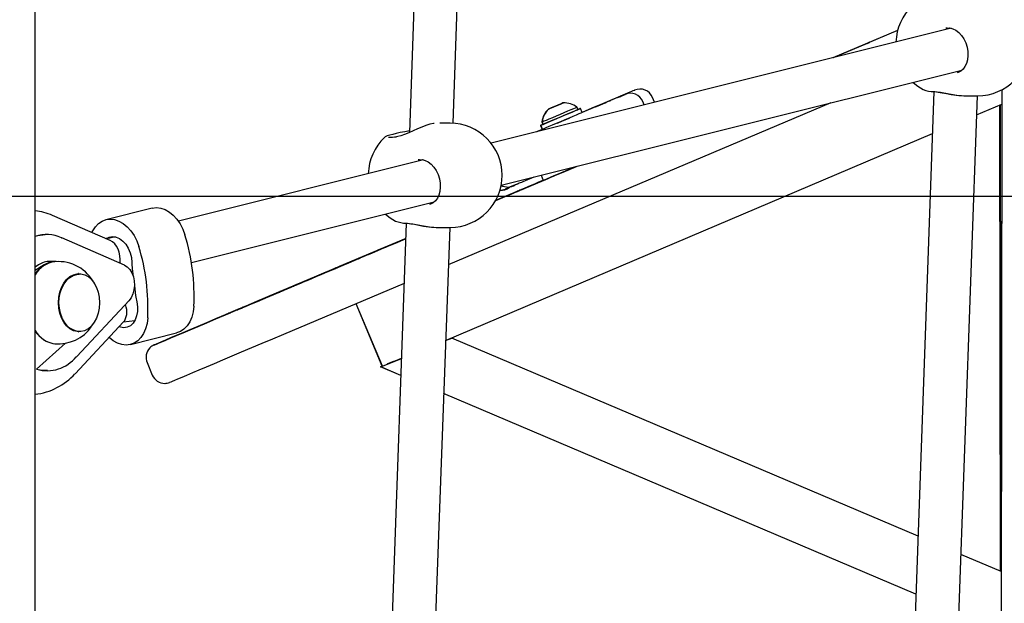
# Model space of a CAD drawing. Units: millimetres. Extents: x 580 to 18091, y 3362 to 29047.
# Drawn here: x 11072 to 11436, y 23613 to 23828 of the extents above; entities that cross this region are included whole.
import ezdxf

# ---------------------------------------------------------------- set-up
doc = ezdxf.new("R2010")
doc.units = ezdxf.units.MM
doc.header["$LTSCALE"] = 100
doc.layers.add('THICK_LINE', color=7, linetype='Continuous', lineweight=25)
doc.styles.add('SLDTEXTSTYLE0', font='TXT', dxfattribs={"width": 0.605})
doc.dimstyles.new('SLDDIMSTYLE1', dxfattribs={"dimtxt": 250, "dimasz": 500, "dimexe": 0, "dimexo": 0.0625, "dimgap": 62.5, "dimtad": 0, "dimtih": 1, "dimtoh": 1, "dimdec": 1, "dimrnd": 1e-09, "dimzin": 12, "dimdsep": 46, "dimtxsty": 'SLDTEXTSTYLE0', "dimsah": 1, "dimcen": 0.09, "dimadec": 0, "dimazin": 3, "dimtfac": 1, "dimtofl": 0, "dimtmove": 0, "dimatfit": 3, "dimfxl": 0, "dimfrac": 2, "dimtolj": 1, "dimtzin": 12, "dimarcsym": 0})

# ---------------------------------------------------------------- blocks, each defined once
blk = doc.blocks.new('_D_1')
at = {"layer": 'THICK_LINE', "color": 7}
for p, q in [((4906.37, 23725.7), (4406.37, 23725.7)), ((4606.37, 23034.22), (4606.37, 23725.7)), ((4906.37, 23725.7), (5406.37, 23463.22)), ((5406.37, 23463.22), (10854.94, 23463.22))]:
    blk.add_line(p, q, dxfattribs=at)
blk.add_solid([(4606.37, 23725.7), (4506.37, 23225.7), (4706.37, 23225.7)], dxfattribs=at)
at = {"layer": 'THICK_LINE', "color": 7, "insert": (3936.58, 23854.91), "char_height": 250, "attachment_point": 1, "style": 'SLDTEXTSTYLE0'}
blk.add_mtext('430', dxfattribs=at)
blk = doc.blocks.new('_D_2')
at = {"layer": 'THICK_LINE', "color": 7}
for p, q in [((4906.37, 24189.36), (4406.37, 24189.36)), ((4606.37, 23725.7), (4606.37, 24189.36)), ((4906.37, 24189.36), (5406.37, 23763.22)), ((5406.37, 23763.22), (12434.53, 23763.22))]:
    blk.add_line(p, q, dxfattribs=at)
blk.add_solid([(4606.37, 24189.36), (4506.37, 23689.36), (4706.37, 23689.36)], dxfattribs=at)
at = {"layer": 'THICK_LINE', "color": 7, "insert": (3936.58, 24318.57), "char_height": 250, "attachment_point": 1, "style": 'SLDTEXTSTYLE0'}
blk.add_mtext('730', dxfattribs=at)
blk = doc.blocks.new('_D_3')
at = {"layer": 'THICK_LINE', "color": 7}
for p, q in [((4906.37, 24748.89), (4406.37, 24748.89)), ((4606.37, 24189.36), (4606.37, 24748.89)), ((4906.37, 24748.89), (5406.37, 24263.22)), ((5406.37, 24263.22), (8641.6, 24263.22))]:
    blk.add_line(p, q, dxfattribs=at)
blk.add_solid([(4606.37, 24748.89), (4506.37, 24248.89), (4706.37, 24248.89)], dxfattribs=at)
at = {"layer": 'THICK_LINE', "color": 7, "insert": (3779.98, 24878.1), "char_height": 250, "attachment_point": 1, "style": 'SLDTEXTSTYLE0'}
blk.add_mtext('1230', dxfattribs=at)
blk = doc.blocks.new('_D_4')
at = {"layer": 'THICK_LINE', "color": 7}
for p, q in [((4906.37, 25413.64), (4406.37, 25413.64)), ((4606.37, 24748.89), (4606.37, 25413.64)), ((4906.37, 25413.64), (5406.37, 25063.22)), ((5406.37, 25063.22), (12434.53, 25063.22))]:
    blk.add_line(p, q, dxfattribs=at)
blk.add_solid([(4606.37, 25413.64), (4506.37, 24913.64), (4706.37, 24913.64)], dxfattribs=at)
at = {"layer": 'THICK_LINE', "color": 7, "insert": (3779.98, 25542.85), "char_height": 250, "attachment_point": 1, "style": 'SLDTEXTSTYLE0'}
blk.add_mtext('2030', dxfattribs=at)
blk = doc.blocks.new('_D_5')
at = {"layer": 'THICK_LINE', "color": 7}
for p, q in [((4906.37, 26073.48), (4406.37, 26073.48)), ((4606.37, 25413.64), (4606.37, 26073.48)), ((4906.37, 26073.48), (5406.37, 25563.22)), ((5406.37, 25563.22), (11798.13, 25563.22))]:
    blk.add_line(p, q, dxfattribs=at)
blk.add_solid([(4606.37, 26073.48), (4506.37, 25573.48), (4706.37, 25573.48)], dxfattribs=at)
at = {"layer": 'THICK_LINE', "color": 7, "insert": (3779.98, 26202.7), "char_height": 250, "attachment_point": 1, "style": 'SLDTEXTSTYLE0'}
blk.add_mtext('2530', dxfattribs=at)
blk = doc.blocks.new('_D_6')
at = {"layer": 'THICK_LINE', "color": 7}
for p, q in [((4906.37, 26831.26), (4406.37, 26831.26)), ((4606.37, 26073.48), (4606.37, 26831.26)), ((4906.37, 26831.26), (5406.37, 26063.22)), ((5406.37, 26063.22), (13770.96, 26063.22))]:
    blk.add_line(p, q, dxfattribs=at)
blk.add_solid([(4606.37, 26831.26), (4506.37, 26331.26), (4706.37, 26331.26)], dxfattribs=at)
at = {"layer": 'THICK_LINE', "color": 7, "insert": (3779.98, 26960.47), "char_height": 250, "attachment_point": 1, "style": 'SLDTEXTSTYLE0'}
blk.add_mtext('3030', dxfattribs=at)

msp = doc.modelspace()

# ---------------------------------------------------------------- linework, layer by layer
at = {"color": 7, "linetype": 'Continuous', "lineweight": 25}
for p, q in [((11078.14, 23463.22), (11078.14, 24278.22)), ((11226.14, 24057.9), (11216.48, 23786.7)), ((11232.61, 23790.1), (11242.14, 24057.76)), ((11416.63, 23825.16), (11246.62, 23782.77)), ((11396.87, 23824.38), (11372.96, 23814.27)), ((11396.87, 23824.38), (11373.27, 23814.35)), ((11385.59, 23819.6), (11373.03, 23814.29)), ((11385.64, 23819.6), (11373.03, 23814.29)), ((11250.37, 23767.21), (11420.63, 23809.67)), ((11296.22, 23800.83), (11280.31, 23794.06)), ((11296.17, 23800.76), (11295.76, 23800.59)), ((11410.3, 23801.81), (11399.3, 23493.81)), ((11435.34, 23802.43), (11435.09, 23506.24)), ((11372.14, 23797.58), (11230.75, 23737.82)), ((11272.75, 23797.42), (11270.38, 23796.42)), ((11272.8, 23797.42), (11270.43, 23796.42)), ((11272.84, 23797.42), (11270.48, 23796.42)), ((11270.64, 23796.52), (11272.88, 23797.47)), ((11270.69, 23796.52), (11272.92, 23797.47)), ((11270.74, 23796.52), (11272.97, 23797.47)), ((11272.88, 23797.47), (11272.75, 23797.42)), ((11272.75, 23797.42), (11272.75, 23797.42)), ((11272.92, 23797.47), (11272.8, 23797.42)), ((11272.8, 23797.42), (11272.8, 23797.42)), ((11272.97, 23797.47), (11272.84, 23797.42)), ((11272.84, 23797.42), (11272.84, 23797.42)), ((11273.49, 23797.64), (11273.27, 23797.64)), ((11273.49, 23797.64), (11273.32, 23797.64)), ((11293.38, 23799.58), (11280.31, 23794.06)), ((11287.16, 23796.97), (11283.92, 23795.61)), ((11287.16, 23796.97), (11287.16, 23796.97)), ((11303.24, 23796.89), (11302.73, 23798.1)), ((11302.73, 23798.1), (11302.73, 23798.1)), ((11307.05, 23797.84), (11306.28, 23799.63)), ((11415.68, 23504.21), (11426.45, 23800.25)), ((11421.54, 23800.27), (11426.45, 23800.25)), ((11425.97, 23793.19), (11435.34, 23797.15)), ((11434.84, 23624.67), (11434.59, 23796.83)), ((11434.84, 23624.67), (11434.84, 23796.94)), ((11435.34, 23797.15), (11435.09, 23624.57)), ((11270.38, 23796.42), (11268.15, 23795.47)), ((11268.15, 23795.47), (11268.28, 23795.53)), ((11270.43, 23796.42), (11268.2, 23795.47)), ((11268.2, 23795.47), (11268.32, 23795.53)), ((11270.48, 23796.42), (11268.24, 23795.47)), ((11268.24, 23795.47), (11268.37, 23795.53)), ((11268.28, 23795.53), (11270.64, 23796.52)), ((11268.32, 23795.53), (11270.69, 23796.52)), ((11268.37, 23795.53), (11270.74, 23796.52)), ((11270.38, 23796.42), (11270.38, 23796.42)), ((11270.43, 23796.42), (11270.43, 23796.42)), ((11270.48, 23796.42), (11270.48, 23796.42)), ((11278.76, 23795.16), (11278.33, 23796.06)), ((11278.77, 23795.14), (11278.38, 23796.06)), ((11279.6, 23795.52), (11279.59, 23795.53)), ((11279.65, 23795.52), (11279.64, 23795.53)), ((11280.31, 23794.06), (11279.65, 23795.52)), ((11283.92, 23795.61), (11280.31, 23794.06)), ((11231.47, 23790.13), (11227.74, 23790.13)), ((11265.39, 23790.61), (11265.78, 23789.69)), ((11265.44, 23790.61), (11265.83, 23789.69)), ((11265.48, 23790.61), (11265.87, 23789.69)), ((11229.75, 23709.86), (11409.72, 23786.32)), ((11265.48, 23787.83), (11263.38, 23786.95)), ((11265.53, 23787.83), (11263.51, 23786.98)), ((11265.57, 23787.83), (11263.62, 23787.01)), ((11264.86, 23789.31), (11265.48, 23787.83)), ((11264.91, 23789.31), (11265.53, 23787.83)), ((11264.96, 23789.31), (11265.58, 23787.83)), ((11265.53, 23787.83), (11265.48, 23787.83)), ((11265.57, 23787.83), (11265.53, 23787.83)), ((11221.64, 23776.54), (11131.06, 23753.95)), ((11265.84, 23768.99), (11248.33, 23761.59)), ((11262.47, 23770.23), (11258.35, 23768.49)), ((11260.65, 23766.79), (11263.78, 23768.12)), ((11263.81, 23768.12), (11260.67, 23766.79)), ((11260.7, 23766.79), (11263.83, 23768.12)), ((11263.86, 23768.12), (11260.71, 23766.79)), ((11260.74, 23766.79), (11263.88, 23768.12)), ((11263.91, 23768.12), (11260.76, 23766.79)), ((11265.09, 23770.88), (11265.89, 23768.99)), ((11265.09, 23770.88), (11265.94, 23768.99)), ((11265.09, 23770.88), (11265.84, 23768.99)), ((11265.89, 23768.99), (11265.84, 23768.99)), ((11265.94, 23769), (11265.89, 23768.99)), ((11255.13, 23764.41), (11248.29, 23761.52)), ((11254.3, 23764.06), (11248.29, 23761.52)), ((11248.3, 23761.53), (11255.11, 23764.41)), ((11248.3, 23761.53), (11254.29, 23764.06)), ((11248.31, 23761.56), (11255.06, 23764.41)), ((11255.08, 23764.41), (11248.31, 23761.55)), ((11254.25, 23764.06), (11248.31, 23761.55)), ((11248.31, 23761.56), (11254.24, 23764.06)), ((11255.03, 23764.41), (11248.32, 23761.57)), ((11254.21, 23764.06), (11248.32, 23761.57)), ((11248.33, 23761.59), (11255.01, 23764.41)), ((11248.33, 23761.59), (11254.19, 23764.06)), ((11255.55, 23767.31), (11253.45, 23766.44)), ((11255.01, 23764.41), (11254.21, 23764.06)), ((11255.03, 23764.41), (11254.25, 23764.06)), ((11255.97, 23767.48), (11255.55, 23767.31)), ((11257.95, 23765.65), (11261.09, 23766.98)), ((11261.11, 23766.98), (11257.97, 23765.65)), ((11258.02, 23765.65), (11261.13, 23766.98)), ((11261.16, 23766.98), (11258.02, 23765.65)), ((11261.21, 23766.98), (11258.07, 23765.65)), ((11258.07, 23765.65), (11261.18, 23766.98)), ((11135.89, 23738.66), (11225.65, 23761.05)), ((11121.38, 23758.73), (11104.32, 23754.47)), ((11105.87, 23746.83), (11084.53, 23756.05)), ((11215.31, 23753.19), (11204.96, 23463.22)), ((11220.97, 23463.22), (11231.47, 23751.63)), ((11226.55, 23751.64), (11231.47, 23751.63)), ((11081.89, 23748.85), (11081.89, 23748.85)), ((11111.18, 23737.69), (11087.96, 23747.74)), ((11107.78, 23748.15), (11104.63, 23747.36)), ((11215.08, 23747.53), (11164, 23725.94)), ((11215.08, 23747.53), (11190.52, 23737.15)), ((11215.08, 23747.53), (11190.52, 23737.15)), ((11215.08, 23747.51), (11190.57, 23737.15)), ((11215.08, 23747.51), (11190.57, 23737.15)), ((11215.08, 23747.49), (11213.64, 23746.88)), ((11215.08, 23747.49), (11213.64, 23746.88)), ((11085.88, 23739.09), (11083.76, 23739.09)), ((11196.69, 23739.71), (11190.62, 23737.15)), ((11196.68, 23739.71), (11190.62, 23737.15)), ((11198.53, 23740.49), (11198.53, 23740.49)), ((11081.49, 23737.77), (11078.14, 23735.66)), ((11079.37, 23737.77), (11078.14, 23736.99)), ((11114.04, 23736.39), (11114.4, 23733.54)), ((11094.16, 23734.58), (11093.99, 23734.57)), ((11114.83, 23730.07), (11115.28, 23726.47)), ((11173.56, 23729.98), (11150.25, 23720.12)), ((11173.56, 23729.98), (11169.8, 23728.39)), ((11173.61, 23729.98), (11169.84, 23728.39)), ((11173.61, 23729.98), (11169.84, 23728.39)), ((11173.66, 23729.98), (11169.89, 23728.39)), ((11173.66, 23729.98), (11169.89, 23728.39)), ((11214.49, 23730.95), (11169.97, 23712.13)), ((11175.28, 23730.71), (11175.01, 23730.59)), ((11175.33, 23730.71), (11175.06, 23730.59)), ((11175.38, 23730.71), (11175.11, 23730.59)), ((11175.4, 23730.76), (11175.4, 23730.76)), ((11175.45, 23730.76), (11175.45, 23730.76)), ((11175.5, 23730.76), (11175.5, 23730.76)), ((11093.49, 23703.94), (11112.88, 23724.61)), ((11152.84, 23721.22), (11150.25, 23720.12)), ((11152.88, 23721.22), (11150.29, 23720.12)), ((11152.89, 23721.22), (11150.3, 23720.12)), ((11152.93, 23721.22), (11150.34, 23720.12)), ((11152.93, 23721.22), (11150.34, 23720.12)), ((11154.56, 23721.95), (11154.27, 23721.82)), ((11154.61, 23721.95), (11154.33, 23721.83)), ((11154.66, 23721.95), (11154.38, 23721.83)), ((11154.73, 23722), (11154.73, 23722)), ((11154.77, 23722), (11154.77, 23722)), ((11206.51, 23700.43), (11196.78, 23723.46)), ((11206.39, 23700.43), (11196.78, 23723.46)), ((11110.81, 23716.72), (11114.96, 23717.2)), ((11092.88, 23697.61), (11110.81, 23716.72)), ((11093.99, 23713.09), (11094.16, 23713.09)), ((11113.34, 23708.38), (11130.4, 23712.64)), ((11229.75, 23709.81), (11232.07, 23710.75)), ((11229.75, 23709.81), (11232.06, 23710.75)), ((11229.75, 23709.86), (11231.95, 23710.75)), ((11229.75, 23709.86), (11231.95, 23710.75)), ((11231.95, 23710.75), (11231.95, 23710.75)), ((11231.95, 23710.75), (11231.95, 23710.75)), ((11232.06, 23710.75), (11232.07, 23710.75)), ((11404.42, 23637.59), (11232.07, 23710.75)), ((11078.69, 23699.26), (11089.41, 23708.93)), ((11205.84, 23700.15), (11213.51, 23703.25)), ((11205.84, 23700.15), (11213.51, 23703.25)), ((11206.51, 23700.43), (11213.51, 23703.39)), ((11208.46, 23701.21), (11213.51, 23703.25)), ((11213.51, 23703.25), (11208.46, 23701.21)), ((11081.89, 23698.85), (11082.7, 23698.85)), ((11119.49, 23701.7), (11121.44, 23697.09)), ((11205.72, 23700.15), (11206.43, 23700.43)), ((11213.28, 23696.94), (11205.72, 23700.15)), ((11205.73, 23700.15), (11205.72, 23700.15)), ((11205.73, 23700.15), (11206.43, 23700.43)), ((11213.28, 23696.94), (11205.73, 23700.15)), ((11213.28, 23696.99), (11205.84, 23700.15)), ((11205.84, 23700.15), (11205.84, 23700.15)), ((11213.28, 23696.99), (11205.84, 23700.15)), ((11206.39, 23700.43), (11206.51, 23700.43)), ((11208.37, 23701.22), (11210.6, 23702.12)), ((11210.6, 23702.12), (11208.37, 23701.22)), ((11208.46, 23701.21), (11208.46, 23701.21)), ((11208.47, 23701.26), (11210.59, 23702.12)), ((11208.47, 23701.26), (11210.59, 23702.12)), ((11210.59, 23702.12), (11210.66, 23702.1)), ((11210.59, 23702.12), (11210.61, 23702.08)), ((11126.05, 23694.04), (11126.14, 23694.04)), ((11403.65, 23616.18), (11229.05, 23690.3)), ((11403.65, 23616.18), (11229.05, 23690.3)), ((11403.65, 23616.14), (11229.05, 23690.25)), ((11403.65, 23616.14), (11229.05, 23690.25)), ((11435.09, 23624.57), (11420.19, 23630.89))]:
    msp.add_line(p, q, dxfattribs=at)
at = {"color": 7, "linetype": 'Continuous', "lineweight": 25, "flags": 128}
for points in [[(11415.18, 23825.26), (11414.85, 23825.23), (11414.67, 23825.15)], [(11415.18, 23825.26), (11416.1, 23825.28), (11417.27, 23825.01), (11418.42, 23824.43), (11419.51, 23823.59), (11420.49, 23822.51), (11421.34, 23821.23), (11422.03, 23819.78), (11422.52, 23818.23), (11422.8, 23816.64), (11422.85, 23815.07), (11422.69, 23813.57), (11422.32, 23812.21), (11421.77, 23811.01), (11421.06, 23810.04), (11420.22, 23809.31), (11419.27, 23808.83), (11418.89, 23808.76)], [(11386.55, 23819.99), (11386.49, 23819.98), (11386.44, 23819.96), (11386.36, 23819.92), (11386.24, 23819.87), (11386.1, 23819.81), (11385.94, 23819.75), (11385.77, 23819.67), (11385.59, 23819.6)], [(11385.64, 23819.6), (11385.81, 23819.67), (11385.98, 23819.75), (11386.14, 23819.81), (11386.28, 23819.87), (11386.4, 23819.92), (11386.48, 23819.96), (11386.54, 23819.98), (11386.55, 23819.99)], [(11386.55, 23819.99), (11386.54, 23819.98), (11386.49, 23819.96), (11386.4, 23819.92), (11386.29, 23819.87), (11386.15, 23819.81), (11385.99, 23819.75), (11385.82, 23819.67), (11385.64, 23819.6)], [(11385.64, 23819.6), (11385.86, 23819.67), (11386.03, 23819.75), (11386.19, 23819.81), (11386.33, 23819.87), (11386.45, 23819.92), (11386.53, 23819.96), (11386.58, 23819.98), (11386.6, 23819.99)], [(11386.96, 23820.14), (11386.96, 23820.14), (11386.6, 23819.99)], [(11402.63, 23805.18), (11404.36, 23803.8), (11406.29, 23802.6)], [(11293.38, 23799.58), (11294.44, 23800.03), (11294.89, 23800.22), (11295.28, 23800.38), (11295.6, 23800.52), (11295.86, 23800.63), (11296.04, 23800.7), (11296.15, 23800.75), (11296.17, 23800.76)], [(11295.76, 23800.59), (11295.71, 23800.57), (11295.58, 23800.51), (11295.38, 23800.43), (11295.1, 23800.31), (11294.76, 23800.17), (11294.35, 23799.99), (11293.89, 23799.8), (11293.38, 23799.58)], [(11299.67, 23802.28), (11299.46, 23802.19), (11299.07, 23802.03), (11298.52, 23801.8), (11297.85, 23801.52), (11297.08, 23801.19), (11296.22, 23800.83)], [(11299.67, 23802.28), (11299.73, 23802.31), (11299.73, 23802.31)], [(11410.3, 23801.81), (11410.68, 23801.78), (11411.91, 23801.62), (11413.31, 23801.39), (11414.93, 23801.08), (11416.69, 23800.76), (11418.56, 23800.47), (11420.43, 23800.29), (11420.48, 23800.29)], [(11410.3, 23801.81), (11412.75, 23801.54), (11415.92, 23800.92), (11419.55, 23800.36), (11421.31, 23800.26), (11421.54, 23800.27)], [(11270.38, 23796.41), (11269.44, 23796.02), (11268.64, 23795.68), (11268.05, 23795.43), (11267.77, 23795.31), (11267.82, 23795.33), (11268.19, 23795.49), (11268.84, 23795.76), (11269.69, 23796.12), (11270.64, 23796.53), (11271.58, 23796.92), (11272.39, 23797.26), (11272.97, 23797.51), (11273.25, 23797.63), (11273.21, 23797.61), (11272.84, 23797.45), (11272.18, 23797.18), (11271.33, 23796.82), (11270.38, 23796.41)], [(11270.43, 23796.41), (11269.49, 23796.02), (11268.68, 23795.68), (11268.1, 23795.43), (11267.82, 23795.31), (11267.86, 23795.33), (11268.24, 23795.49), (11268.89, 23795.76), (11269.74, 23796.12), (11270.69, 23796.53), (11271.63, 23796.92), (11272.44, 23797.26), (11273.02, 23797.51), (11273.3, 23797.63), (11273.26, 23797.61), (11272.88, 23797.45), (11272.23, 23797.18), (11271.38, 23796.82), (11270.43, 23796.41)], [(11270.48, 23796.41), (11269.54, 23796.02), (11268.73, 23795.68), (11268.15, 23795.43), (11267.87, 23795.31), (11267.91, 23795.33), (11268.28, 23795.49), (11268.94, 23795.76), (11269.79, 23796.12), (11270.74, 23796.53), (11271.68, 23796.92), (11272.48, 23797.26), (11273.07, 23797.51), (11273.35, 23797.63), (11273.3, 23797.61), (11272.93, 23797.45), (11272.28, 23797.18), (11271.43, 23796.82), (11270.48, 23796.41)], [(11285.26, 23796.19), (11286.15, 23796.56), (11287.05, 23796.94), (11287.93, 23797.31), (11288.74, 23797.66), (11289.46, 23797.96), (11290.07, 23798.22), (11290.53, 23798.41), (11290.83, 23798.54)], [(11278.77, 23795.14), (11279.38, 23795.4), (11279.67, 23795.52), (11279.61, 23795.5), (11279.22, 23795.33), (11278.5, 23795.03), (11277.49, 23794.6), (11276.24, 23794.07), (11274.8, 23793.47), (11273.25, 23792.81), (11271.66, 23792.14), (11270.1, 23791.48), (11268.64, 23790.86), (11267.35, 23790.32), (11266.3, 23789.87), (11265.53, 23789.55), (11265.07, 23789.35), (11264.96, 23789.31), (11264.96, 23789.31)], [(11265.48, 23790.61), (11265.49, 23790.62), (11265.72, 23790.71), (11266.26, 23790.94), (11267.09, 23791.29), (11268.16, 23791.74), (11269.42, 23792.28), (11270.8, 23792.86), (11272.24, 23793.47), (11273.67, 23794.07), (11275.01, 23794.64), (11276.19, 23795.14), (11277.16, 23795.55), (11277.87, 23795.85), (11278.28, 23796.02), (11278.38, 23796.06)], [(11280.31, 23794.06), (11280.24, 23794.03), (11279.84, 23793.86), (11279.12, 23793.55), (11278.11, 23793.13), (11276.86, 23792.6), (11275.43, 23791.99), (11273.88, 23791.34), (11272.28, 23790.66), (11270.72, 23790), (11269.26, 23789.39), (11267.98, 23788.84), (11266.92, 23788.4), (11266.15, 23788.07), (11265.7, 23787.88), (11265.58, 23787.83)], [(11265.87, 23789.69), (11265.88, 23789.7), (11266.11, 23789.79), (11266.65, 23790.02), (11267.48, 23790.37), (11268.55, 23790.82), (11269.81, 23791.35), (11271.19, 23791.94), (11272.63, 23792.55), (11274.06, 23793.15), (11275.4, 23793.72), (11276.58, 23794.22), (11277.55, 23794.63), (11278.26, 23794.93), (11278.67, 23795.1), (11278.77, 23795.14)], [(11278.75, 23795.18), (11279.29, 23795.4), (11279.57, 23795.52), (11279.52, 23795.5), (11279.12, 23795.33), (11278.75, 23795.18)], [(11278.76, 23795.16), (11279.34, 23795.4), (11279.62, 23795.52), (11279.57, 23795.5), (11279.17, 23795.33), (11278.76, 23795.16)], [(11225.58, 23790.04), (11225.36, 23790.03), (11224.03, 23789.73), (11222.58, 23789.27), (11221.07, 23788.7), (11219.48, 23788.02), (11217.85, 23787.3), (11216.19, 23786.57), (11214.6, 23785.92), (11213.31, 23785.48), (11212.21, 23785.21), (11211.64, 23785.14)], [(11265.87, 23789.71), (11265.43, 23789.55), (11264.98, 23789.35), (11264.86, 23789.31)], [(11264.86, 23789.31), (11265.09, 23789.4), (11265.65, 23789.64), (11265.78, 23789.69)], [(11264.91, 23789.31), (11265.14, 23789.4), (11265.7, 23789.64), (11265.87, 23789.71)], [(11265.87, 23789.71), (11265.48, 23789.55), (11265.02, 23789.35), (11264.91, 23789.31)], [(11264.96, 23789.31), (11265.19, 23789.4), (11265.75, 23789.64), (11265.87, 23789.69)], [(11265.39, 23790.61), (11265.4, 23790.62), (11265.44, 23790.64)], [(11265.44, 23790.61), (11265.44, 23790.62), (11265.48, 23790.61)], [(11265.78, 23789.69), (11265.78, 23789.7), (11265.82, 23789.71)], [(11265.83, 23789.69), (11265.83, 23789.7), (11265.87, 23789.71)], [(11271.13, 23790.17), (11271.68, 23790.41), (11272.25, 23790.65), (11272.84, 23790.9), (11273.45, 23791.15), (11274.05, 23791.41), (11274.63, 23791.66), (11275.2, 23791.9), (11275.74, 23792.12)], [(11216.48, 23786.7), (11216.44, 23787.31), (11214.72, 23786.98), (11213.08, 23786.64), (11211.59, 23786.31), (11210.27, 23785.99), (11209.17, 23785.69), (11208.29, 23785.39), (11207.52, 23785.03), (11207.23, 23784.81)], [(11220.2, 23776.64), (11219.87, 23776.61), (11219.68, 23776.53)], [(11220.2, 23776.64), (11221.12, 23776.66), (11222.29, 23776.38), (11223.44, 23775.81), (11224.52, 23774.97), (11225.51, 23773.89), (11226.36, 23772.6), (11227.05, 23771.16), (11227.54, 23769.61), (11227.82, 23768.02), (11227.87, 23766.44), (11227.71, 23764.94), (11227.34, 23763.58), (11226.79, 23762.39), (11226.08, 23761.42), (11225.24, 23760.69), (11224.29, 23760.21), (11223.9, 23760.13)], [(11261.21, 23766.98), (11261.84, 23767.24), (11262.77, 23767.64), (11264, 23768.16), (11265.49, 23768.79), (11267.2, 23769.51), (11269.08, 23770.3), (11271.09, 23771.16), (11273.19, 23772.04), (11275.31, 23772.94), (11277.4, 23773.82), (11278.15, 23774.14)], [(11263.91, 23768.12), (11264.49, 23768.37), (11265.39, 23768.74), (11266.57, 23769.24), (11268, 23769.85), (11269.64, 23770.54), (11271.42, 23771.29), (11273.29, 23772.09), (11275.2, 23772.89), (11277.07, 23773.68), (11278.15, 23774.14)], [(11278.15, 23774.14), (11277.13, 23773.71), (11275.09, 23772.85), (11273.16, 23772.04), (11271.39, 23771.28), (11269.81, 23770.62), (11268.46, 23770.05), (11267.38, 23769.59), (11266.59, 23769.26), (11266.1, 23769.05), (11265.94, 23768.99)], [(11258.35, 23768.49), (11257.84, 23768.27), (11257.38, 23768.08), (11256.97, 23767.91), (11256.63, 23767.76), (11256.35, 23767.64), (11256.15, 23767.56), (11256.02, 23767.5), (11255.97, 23767.48)], [(11265.84, 23768.99), (11265.36, 23768.79), (11263.88, 23768.16), (11262.65, 23767.64), (11261.71, 23767.24), (11261.09, 23766.98)], [(11261.11, 23766.98), (11261.74, 23767.24), (11262.68, 23767.64), (11263.91, 23768.16), (11265.39, 23768.79), (11265.93, 23769.01)], [(11265.93, 23769.01), (11265.41, 23768.79), (11263.92, 23768.16), (11262.7, 23767.64), (11261.76, 23767.24), (11261.13, 23766.98)], [(11261.16, 23766.98), (11261.79, 23767.24), (11262.73, 23767.64), (11263.95, 23768.16), (11265.44, 23768.79), (11265.94, 23769)], [(11265.94, 23768.99), (11265.46, 23768.79), (11263.97, 23768.16), (11262.75, 23767.64), (11261.81, 23767.24), (11261.18, 23766.98)], [(11265.84, 23768.99), (11265.26, 23768.74), (11264.36, 23768.37), (11263.78, 23768.12)], [(11263.81, 23768.12), (11264.39, 23768.37), (11265.29, 23768.74), (11265.93, 23769.01)], [(11265.93, 23769.01), (11265.31, 23768.74), (11264.41, 23768.37), (11263.83, 23768.12)], [(11263.86, 23768.12), (11264.44, 23768.37), (11265.34, 23768.74), (11265.94, 23769)], [(11265.94, 23768.99), (11265.36, 23768.74), (11264.46, 23768.37), (11263.88, 23768.12)], [(11253.45, 23766.44), (11253.01, 23766.27), (11252.47, 23766.04), (11252.08, 23765.88), (11251.86, 23765.78), (11251.84, 23765.78)], [(11254.19, 23764.06), (11255.21, 23764.5), (11256.26, 23764.94), (11257.28, 23765.37), (11258.24, 23765.77), (11259.08, 23766.13), (11259.79, 23766.43), (11260.32, 23766.65), (11260.65, 23766.79)], [(11254.24, 23764.06), (11255.26, 23764.5), (11256.31, 23764.94), (11257.33, 23765.37), (11258.29, 23765.77), (11259.13, 23766.13), (11259.83, 23766.43), (11260.36, 23766.65), (11260.7, 23766.79)], [(11254.29, 23764.06), (11255.31, 23764.5), (11256.36, 23764.94), (11257.38, 23765.37), (11258.33, 23765.77), (11259.18, 23766.13), (11259.88, 23766.43), (11260.41, 23766.65), (11260.74, 23766.79)], [(11260.76, 23766.79), (11260.43, 23766.65), (11259.9, 23766.43), (11259.2, 23766.13), (11258.35, 23765.77), (11257.4, 23765.37), (11256.37, 23764.94), (11255.33, 23764.5), (11254.3, 23764.06)], [(11255.01, 23764.41), (11255.48, 23764.61), (11255.96, 23764.81), (11256.42, 23765.01), (11256.85, 23765.19), (11257.24, 23765.35), (11257.56, 23765.49), (11257.8, 23765.59), (11257.95, 23765.65)], [(11257.97, 23765.65), (11257.82, 23765.59), (11257.58, 23765.49), (11257.26, 23765.35), (11256.87, 23765.19), (11256.44, 23765.01), (11255.97, 23764.81), (11255.5, 23764.61), (11255.03, 23764.41)], [(11258.02, 23765.65), (11257.87, 23765.59), (11257.63, 23765.49), (11257.31, 23765.35), (11256.92, 23765.19), (11256.49, 23765.01), (11256.02, 23764.81), (11255.55, 23764.61), (11255.08, 23764.41)], [(11258.07, 23765.65), (11257.91, 23765.59), (11257.67, 23765.49), (11257.35, 23765.35), (11256.97, 23765.19), (11256.54, 23765.01), (11256.07, 23764.81), (11255.6, 23764.61), (11255.13, 23764.41)], [(11260.71, 23766.79), (11260.38, 23766.65), (11259.85, 23766.43), (11259.15, 23766.13), (11258.3, 23765.77), (11257.35, 23765.37), (11257.15, 23765.29)], [(11260.67, 23766.79), (11260.33, 23766.65), (11259.8, 23766.43), (11259.1, 23766.13), (11258.25, 23765.77), (11257.3, 23765.37), (11257.15, 23765.29)], [(11121.38, 23758.73), (11121.44, 23758.74), (11122.99, 23758.93), (11124.59, 23758.74), (11126.19, 23758.2), (11127.74, 23757.32), (11129.21, 23756.11), (11130.56, 23754.62), (11131.74, 23752.89), (11132.73, 23750.95), (11133.5, 23748.87)], [(11099.13, 23749.74), (11099.44, 23750.37), (11100.41, 23751.86), (11101.58, 23753.06), (11102.92, 23753.95), (11104.38, 23754.49), (11105.93, 23754.67), (11107.53, 23754.49), (11109.13, 23753.95), (11110.68, 23753.06), (11112.15, 23751.86), (11113.5, 23750.37), (11114.68, 23748.63), (11115.67, 23746.7), (11116.44, 23744.62)], [(11207.65, 23756.56), (11209.38, 23755.18), (11211.31, 23753.97)], [(11215.31, 23753.19), (11215.69, 23753.15), (11216.92, 23753), (11218.33, 23752.77), (11219.94, 23752.46), (11221.71, 23752.14), (11223.58, 23751.85), (11225.45, 23751.67), (11225.5, 23751.67)], [(11215.31, 23753.19), (11217.77, 23752.92), (11220.94, 23752.3), (11224.57, 23751.74), (11226.33, 23751.63), (11226.55, 23751.64)], [(11087.86, 23747.75), (11087.93, 23747.75), (11087.96, 23747.74)], [(11104.63, 23747.36), (11104.33, 23747.52), (11105.48, 23748.08), (11106.73, 23748.27), (11108.03, 23748.08), (11109.32, 23747.52), (11110.53, 23746.61), (11111.63, 23745.39), (11112.54, 23743.92), (11113.24, 23742.27), (11113.69, 23740.52), (11113.87, 23738.73)], [(11198.41, 23740.44), (11198.12, 23740.32), (11198.21, 23740.36), (11198.81, 23740.61), (11199.76, 23741.01), (11202.26, 23742.07), (11205.26, 23743.33), (11208.66, 23744.77), (11212.4, 23746.35), (11214.4, 23747.19), (11215.08, 23747.49)], [(11215.08, 23747.49), (11214.38, 23747.19), (11212.39, 23746.35), (11208.65, 23744.77), (11205.25, 23743.33), (11202.25, 23742.07), (11199.75, 23741.01), (11198.81, 23740.61), (11198.21, 23740.36)], [(11215.08, 23747.49), (11215.01, 23747.46), (11212.11, 23746.24), (11209.43, 23745.1), (11206.97, 23744.06), (11204.73, 23743.11), (11202.78, 23742.29), (11201.29, 23741.66), (11200.89, 23741.49), (11200.89, 23741.49), (11201.17, 23741.61), (11201.78, 23741.87), (11202.52, 23742.18), (11204.03, 23742.82), (11206.92, 23744.04), (11209.6, 23745.17), (11212.06, 23746.21), (11214.31, 23747.16), (11215.08, 23747.49)], [(11215.08, 23747.49), (11214.32, 23747.16), (11212.07, 23746.21), (11209.6, 23745.17), (11206.92, 23744.04), (11204.03, 23742.82), (11202.52, 23742.18), (11201.78, 23741.87), (11201.17, 23741.61), (11200.9, 23741.49), (11200.9, 23741.49), (11201.29, 23741.66), (11202.78, 23742.29), (11204.74, 23743.11), (11206.98, 23744.06), (11209.44, 23745.1), (11212.13, 23746.24), (11215.02, 23747.46), (11215.08, 23747.49)], [(11213.64, 23746.88), (11213.07, 23746.64), (11212.55, 23746.42), (11212.15, 23746.25), (11211.89, 23746.14), (11211.8, 23746.1), (11211.9, 23746.14), (11212.17, 23746.26), (11212.59, 23746.43)], [(11212.59, 23746.43), (11212.17, 23746.26), (11211.9, 23746.14), (11211.8, 23746.1), (11211.89, 23746.14), (11212.15, 23746.25), (11212.55, 23746.42), (11213.07, 23746.64), (11213.64, 23746.88)], [(11215.08, 23747.49), (11213.78, 23746.94), (11212.59, 23746.43)], [(11212.59, 23746.43), (11213.78, 23746.94), (11215.08, 23747.49)], [(11194.55, 23738.84), (11194.73, 23738.92), (11195.23, 23739.13), (11196.05, 23739.48), (11197.14, 23739.94), (11198.47, 23740.5), (11199.96, 23741.13), (11201.56, 23741.81), (11203.2, 23742.5), (11204.8, 23743.18), (11206.3, 23743.81), (11207.62, 23744.37), (11208.72, 23744.83), (11209.54, 23745.18), (11210.04, 23745.39), (11210.21, 23745.46), (11210.04, 23745.39), (11209.54, 23745.18), (11208.72, 23744.83), (11207.62, 23744.37), (11206.3, 23743.81), (11204.81, 23743.18), (11203.21, 23742.5), (11201.57, 23741.81), (11199.97, 23741.13), (11198.47, 23740.5), (11197.15, 23739.94), (11196.05, 23739.48), (11195.23, 23739.13), (11194.73, 23738.92), (11194.55, 23738.84)], [(11194.61, 23738.84), (11194.78, 23738.92), (11195.29, 23739.13), (11196.1, 23739.48), (11197.2, 23739.94), (11198.52, 23740.5), (11200.02, 23741.13), (11201.62, 23741.81), (11203.26, 23742.5), (11204.86, 23743.18), (11206.35, 23743.81), (11207.68, 23744.37), (11208.77, 23744.83), (11209.59, 23745.18), (11210.1, 23745.39), (11210.27, 23745.46), (11210.1, 23745.39), (11209.59, 23745.18), (11208.78, 23744.83), (11207.68, 23744.37), (11206.36, 23743.81), (11204.86, 23743.18), (11203.26, 23742.5), (11201.62, 23741.81), (11200.02, 23741.13), (11198.53, 23740.5), (11197.2, 23739.94), (11196.11, 23739.48), (11195.29, 23739.13), (11194.78, 23738.92), (11194.61, 23738.84)], [(11175.01, 23730.59), (11175.09, 23730.62), (11175.69, 23730.88), (11176.63, 23731.28), (11179.14, 23732.33), (11182.14, 23733.6), (11185.54, 23735.04), (11189.28, 23736.62), (11191.27, 23737.46), (11193.32, 23738.33), (11195.31, 23739.17), (11196.93, 23739.85), (11197.74, 23740.2), (11197.73, 23740.19)], [(11175.06, 23730.59), (11175.14, 23730.62), (11175.74, 23730.88), (11176.68, 23731.28), (11179.18, 23732.33), (11182.18, 23733.6), (11185.59, 23735.04), (11189.32, 23736.62), (11191.32, 23737.46), (11193.37, 23738.33), (11195.36, 23739.17), (11196.98, 23739.85), (11197.79, 23740.2), (11197.78, 23740.19)], [(11197.73, 23740.19), (11196.92, 23739.85), (11195.3, 23739.17), (11193.31, 23738.33), (11191.26, 23737.46), (11189.26, 23736.62), (11185.53, 23735.04), (11182.13, 23733.6), (11179.13, 23732.33), (11176.63, 23731.28), (11175.69, 23730.88), (11175.09, 23730.62)], [(11175.11, 23730.59), (11175.19, 23730.62), (11175.79, 23730.88), (11176.73, 23731.28), (11179.23, 23732.33), (11182.23, 23733.6), (11185.64, 23735.04), (11189.37, 23736.62), (11191.37, 23737.46), (11193.42, 23738.33), (11195.41, 23739.17), (11197.03, 23739.85), (11197.84, 23740.2), (11197.82, 23740.19)], [(11197.78, 23740.19), (11196.97, 23739.85), (11195.35, 23739.17), (11193.36, 23738.33), (11191.31, 23737.46), (11189.31, 23736.62), (11185.58, 23735.04), (11182.17, 23733.6), (11179.18, 23732.33), (11176.68, 23731.28), (11175.73, 23730.88), (11175.13, 23730.62)], [(11197.82, 23740.19), (11197.02, 23739.85), (11195.4, 23739.17), (11193.4, 23738.33), (11191.36, 23737.46), (11189.36, 23736.62), (11185.62, 23735.04), (11182.22, 23733.6), (11179.22, 23732.33), (11176.72, 23731.28), (11175.78, 23730.88), (11175.18, 23730.62)], [(11194.85, 23738.93), (11195.12, 23739.05), (11195.13, 23739.05), (11194.73, 23738.88), (11193.24, 23738.25), (11191.29, 23737.43), (11189.04, 23736.48), (11186.57, 23735.44), (11183.89, 23734.3), (11181.01, 23733.08), (11179.49, 23732.44), (11178.75, 23732.13), (11178.14, 23731.87), (11177.87, 23731.76), (11177.87, 23731.76), (11178.26, 23731.92), (11179.75, 23732.55), (11181.71, 23733.38), (11183.95, 23734.33), (11186.41, 23735.37), (11189.1, 23736.5), (11191.99, 23737.73), (11193.5, 23738.36), (11194.23, 23738.67), (11194.85, 23738.93)], [(11194.84, 23738.93), (11194.22, 23738.67), (11193.49, 23738.36), (11191.98, 23737.73), (11189.09, 23736.5), (11186.4, 23735.37), (11183.94, 23734.33), (11181.7, 23733.38), (11179.75, 23732.55), (11178.26, 23731.92), (11177.87, 23731.76), (11177.87, 23731.76), (11178.14, 23731.87), (11178.75, 23732.13), (11179.49, 23732.44), (11181, 23733.08), (11183.89, 23734.3), (11186.57, 23735.44), (11189.04, 23736.48), (11191.28, 23737.43), (11193.23, 23738.25), (11194.72, 23738.88), (11195.12, 23739.05), (11195.11, 23739.05), (11194.84, 23738.93)], [(11189.46, 23736.7), (11190.65, 23737.2), (11193.66, 23738.48), (11196.15, 23739.53), (11197.1, 23739.93), (11197.7, 23740.18), (11197.72, 23740.19)], [(11197.72, 23740.19), (11197.1, 23739.93), (11196.16, 23739.53), (11193.67, 23738.48), (11190.66, 23737.2), (11189.47, 23736.7)], [(11189.51, 23736.7), (11190.7, 23737.2), (11193.71, 23738.48), (11196.2, 23739.53), (11197.14, 23739.93), (11197.75, 23740.18), (11197.77, 23740.19)], [(11197.77, 23740.19), (11197.15, 23739.93), (11196.21, 23739.53), (11193.71, 23738.48), (11190.71, 23737.2), (11189.52, 23736.7)], [(11197.82, 23740.19), (11197.2, 23739.93), (11196.26, 23739.53), (11193.76, 23738.48), (11190.75, 23737.2), (11189.56, 23736.7)], [(11189.56, 23736.7), (11190.75, 23737.2), (11193.76, 23738.48), (11196.25, 23739.53), (11197.19, 23739.93), (11197.79, 23740.18), (11197.82, 23740.19)], [(11196.68, 23739.71), (11197.13, 23739.9), (11197.54, 23740.07), (11197.91, 23740.23), (11198.2, 23740.35), (11198.41, 23740.44), (11198.51, 23740.48), (11198.51, 23740.48), (11198.41, 23740.44)], [(11198.41, 23740.44), (11198.51, 23740.48), (11198.51, 23740.48), (11198.41, 23740.44), (11198.2, 23740.35), (11197.91, 23740.23), (11197.54, 23740.07), (11197.13, 23739.9), (11196.69, 23739.71)], [(11198.21, 23740.36), (11198.11, 23740.32), (11198.41, 23740.44)], [(11111.18, 23737.69), (11112.16, 23737.06), (11113.1, 23736.1), (11113.87, 23734.86), (11114.43, 23733.42), (11114.76, 23731.84), (11114.84, 23730.2), (11114.66, 23728.57), (11114.23, 23727.04), (11113.58, 23725.68), (11112.73, 23724.55)], [(11189.46, 23736.7), (11189.05, 23736.52), (11188.78, 23736.41), (11188.68, 23736.37), (11188.76, 23736.4), (11189.02, 23736.51), (11189.43, 23736.69), (11189.95, 23736.9), (11190.52, 23737.15)], [(11190.52, 23737.15), (11189.95, 23736.9), (11189.43, 23736.69), (11189.02, 23736.51), (11188.76, 23736.4), (11188.68, 23736.37), (11188.78, 23736.41), (11189.05, 23736.52), (11189.47, 23736.7)], [(11189.51, 23736.7), (11189.1, 23736.52), (11188.82, 23736.41), (11188.73, 23736.37), (11188.81, 23736.4), (11189.07, 23736.51), (11189.48, 23736.69), (11189.99, 23736.9), (11190.57, 23737.15)], [(11190.57, 23737.15), (11190, 23736.9), (11189.48, 23736.69), (11189.07, 23736.51), (11188.81, 23736.4), (11188.73, 23736.37), (11188.83, 23736.41), (11189.1, 23736.52), (11189.52, 23736.7)], [(11189.56, 23736.7), (11189.14, 23736.52), (11188.87, 23736.41), (11188.77, 23736.37), (11188.86, 23736.4), (11189.12, 23736.51), (11189.53, 23736.69), (11190.04, 23736.9), (11190.62, 23737.15)], [(11190.62, 23737.15), (11190.04, 23736.9), (11189.53, 23736.69), (11189.12, 23736.51), (11188.86, 23736.4), (11188.78, 23736.37), (11188.87, 23736.41), (11189.15, 23736.52), (11189.56, 23736.7)], [(11098.95, 23715.25), (11097.75, 23714.21), (11096.44, 23713.49), (11095.07, 23713.13), (11093.66, 23713.13), (11092.28, 23713.49), (11090.98, 23714.21), (11089.78, 23715.26), (11088.75, 23716.59), (11087.9, 23718.18), (11087.28, 23719.95), (11086.89, 23721.86), (11086.76, 23723.84), (11086.89, 23725.81), (11087.28, 23727.72), (11087.9, 23729.49), (11088.75, 23731.08), (11089.79, 23732.41), (11090.98, 23733.46), (11092.29, 23734.17), (11093.66, 23734.54), (11095.07, 23734.54), (11096.45, 23734.17), (11097.75, 23733.46), (11098.95, 23732.41), (11099.98, 23731.07), (11100.83, 23729.49), (11101.45, 23727.72), (11101.84, 23725.81), (11101.97, 23723.83), (11101.84, 23721.86), (11101.45, 23719.95), (11100.83, 23718.17), (11099.98, 23716.59), (11098.95, 23715.25)], [(11088.11, 23718.18), (11087.48, 23719.9), (11087.09, 23721.75), (11086.94, 23723.68), (11087.05, 23725.61), (11087.4, 23727.48), (11088, 23729.23), (11088.81, 23730.79), (11089.8, 23732.12), (11090.96, 23733.16), (11092.23, 23733.89), (11093.57, 23734.27), (11094.37, 23734.33)], [(11154.27, 23721.82), (11154.37, 23721.86), (11154.97, 23722.12), (11155.91, 23722.52), (11158.41, 23723.57), (11161.41, 23724.84), (11164.81, 23726.28), (11168.55, 23727.86), (11170.55, 23728.7), (11172.6, 23729.57), (11174.59, 23730.41), (11176.21, 23731.09), (11177.02, 23731.44), (11177, 23731.43)], [(11154.33, 23721.83), (11154.41, 23721.86), (11155.01, 23722.12), (11155.96, 23722.52), (11158.46, 23723.57), (11161.46, 23724.84), (11164.86, 23726.28), (11168.6, 23727.86), (11170.6, 23728.7), (11172.64, 23729.57), (11174.64, 23730.41), (11176.25, 23731.09), (11177.07, 23731.44), (11177.05, 23731.43)], [(11154.38, 23721.83), (11154.46, 23721.86), (11155.06, 23722.12), (11156.01, 23722.52), (11158.51, 23723.57), (11161.51, 23724.84), (11164.91, 23726.28), (11168.65, 23727.86), (11170.64, 23728.7), (11172.69, 23729.57), (11174.68, 23730.41), (11176.3, 23731.09), (11177.11, 23731.44), (11177.1, 23731.43)], [(11177.05, 23731.43), (11176.24, 23731.09), (11174.62, 23730.41), (11172.63, 23729.57), (11170.58, 23728.7), (11168.59, 23727.86), (11164.85, 23726.28), (11161.45, 23724.84), (11158.45, 23723.57), (11155.95, 23722.52), (11155.01, 23722.12), (11154.41, 23721.86)], [(11177.1, 23731.43), (11176.29, 23731.09), (11174.67, 23730.41), (11172.68, 23729.57), (11170.63, 23728.7), (11168.64, 23727.86), (11164.9, 23726.28), (11161.5, 23724.84), (11158.5, 23723.57), (11156, 23722.52), (11155.06, 23722.12), (11154.46, 23721.86)], [(11177, 23731.43), (11176.38, 23731.17), (11175.44, 23730.77), (11172.94, 23729.72), (11169.93, 23728.44), (11168.74, 23727.94)], [(11168.79, 23727.94), (11169.98, 23728.44), (11172.98, 23729.72), (11175.48, 23730.77), (11176.42, 23731.17), (11177.02, 23731.42), (11177.04, 23731.43)], [(11177.04, 23731.43), (11176.43, 23731.17), (11175.48, 23730.77), (11172.99, 23729.72), (11169.98, 23728.44), (11168.79, 23727.94)], [(11177.1, 23731.43), (11176.48, 23731.17), (11175.53, 23730.77), (11173.04, 23729.72), (11170.03, 23728.44), (11168.84, 23727.94)], [(11168.84, 23727.94), (11170.03, 23728.44), (11173.03, 23729.72), (11175.53, 23730.77), (11176.47, 23731.17), (11177.07, 23731.42), (11177.1, 23731.43)], [(11174.12, 23730.17), (11174.4, 23730.29), (11174.4, 23730.29), (11174.01, 23730.12), (11172.52, 23729.49), (11170.57, 23728.67), (11168.32, 23727.72), (11165.85, 23726.68), (11163.17, 23725.54), (11160.28, 23724.32), (11158.77, 23723.68), (11158.03, 23723.37), (11157.42, 23723.11), (11157.14, 23723), (11157.14, 23723), (11157.54, 23723.16), (11159.03, 23723.79), (11160.99, 23724.62), (11163.23, 23725.57), (11165.68, 23726.61), (11168.37, 23727.74), (11171.27, 23728.97), (11172.78, 23729.6), (11173.51, 23729.91), (11174.12, 23730.17)], [(11174.11, 23730.17), (11173.5, 23729.91), (11172.77, 23729.6), (11171.26, 23728.97), (11168.36, 23727.74), (11165.67, 23726.61), (11163.22, 23725.57), (11160.98, 23724.62), (11159.02, 23723.79), (11157.53, 23723.16), (11157.14, 23723), (11157.14, 23723), (11157.41, 23723.11), (11158.03, 23723.37), (11158.76, 23723.68), (11160.28, 23724.32), (11163.17, 23725.54), (11165.85, 23726.68), (11168.31, 23727.72), (11170.56, 23728.67), (11172.51, 23729.49), (11174, 23730.12), (11174.39, 23730.29), (11174.39, 23730.29), (11174.11, 23730.17)], [(11169.8, 23728.39), (11169.22, 23728.14), (11168.71, 23727.93), (11168.3, 23727.75), (11168.04, 23727.64), (11167.95, 23727.61), (11168.05, 23727.65), (11168.33, 23727.76), (11168.74, 23727.94)], [(11168.79, 23727.94), (11168.37, 23727.76), (11168.1, 23727.65), (11168, 23727.61), (11168.09, 23727.64), (11168.35, 23727.75), (11168.75, 23727.93), (11169.27, 23728.14), (11169.84, 23728.39)], [(11169.84, 23728.39), (11169.27, 23728.14), (11168.75, 23727.93), (11168.35, 23727.75), (11168.09, 23727.64), (11168, 23727.61), (11168.1, 23727.65), (11168.37, 23727.76), (11168.79, 23727.94)], [(11169.89, 23728.39), (11169.32, 23728.14), (11168.8, 23727.93), (11168.39, 23727.75), (11168.14, 23727.64), (11168.05, 23727.61), (11168.15, 23727.65), (11168.42, 23727.76), (11168.84, 23727.94)], [(11168.84, 23727.94), (11168.42, 23727.76), (11168.15, 23727.65), (11168.05, 23727.61), (11168.13, 23727.64), (11168.39, 23727.75), (11168.8, 23727.93), (11169.32, 23728.14), (11169.89, 23728.39)], [(11173.56, 23729.98), (11174, 23730.16), (11174.42, 23730.34), (11174.78, 23730.49), (11175.08, 23730.62), (11175.28, 23730.71), (11175.39, 23730.75), (11175.39, 23730.75), (11175.28, 23730.71)], [(11175.28, 23730.71), (11175.39, 23730.75), (11175.39, 23730.75), (11175.28, 23730.71), (11175.08, 23730.62), (11174.78, 23730.49), (11174.42, 23730.34), (11174, 23730.16), (11173.56, 23729.98)], [(11173.61, 23729.98), (11174.05, 23730.16), (11174.47, 23730.34), (11174.83, 23730.49), (11175.13, 23730.62), (11175.33, 23730.71), (11175.44, 23730.75), (11175.44, 23730.75), (11175.33, 23730.71)], [(11175.33, 23730.71), (11175.44, 23730.75), (11175.44, 23730.75), (11175.33, 23730.71), (11175.13, 23730.62), (11174.83, 23730.49), (11174.47, 23730.34), (11174.05, 23730.16), (11173.61, 23729.98)], [(11175.38, 23730.71), (11175.49, 23730.75), (11175.49, 23730.75), (11175.38, 23730.71), (11175.17, 23730.62), (11174.88, 23730.49), (11174.51, 23730.34), (11174.1, 23730.16), (11173.66, 23729.98)], [(11173.66, 23729.98), (11174.1, 23730.16), (11174.51, 23730.34), (11174.88, 23730.49), (11175.17, 23730.62), (11175.38, 23730.71), (11175.49, 23730.75), (11175.49, 23730.75), (11175.38, 23730.71)], [(11175.01, 23730.59), (11174.99, 23730.58), (11175.28, 23730.71)], [(11175.06, 23730.59), (11175.04, 23730.58), (11175.33, 23730.71)], [(11175.11, 23730.59), (11175.09, 23730.58), (11175.38, 23730.71)], [(11115.69, 23724.13), (11115.96, 23722.34), (11115.94, 23720.59), (11115.66, 23718.94), (11115.11, 23717.47), (11114.32, 23716.25), (11113.33, 23715.34), (11112.18, 23714.78), (11110.93, 23714.59), (11109.63, 23714.78), (11109.15, 23714.95)], [(11164, 23725.94), (11159.94, 23724.23), (11155.96, 23722.55), (11152.1, 23720.91), (11148.38, 23719.34), (11144.82, 23717.83), (11141.45, 23716.41), (11138.29, 23715.07), (11135.37, 23713.84), (11132.69, 23712.71), (11130.29, 23711.69), (11128.17, 23710.8), (11126.36, 23710.03), (11124.86, 23709.39), (11123.68, 23708.9), (11122.83, 23708.54), (11122.32, 23708.32), (11122.15, 23708.25)], [(11122.15, 23708.25), (11122.42, 23708.32), (11122.93, 23708.54), (11123.78, 23708.9), (11124.96, 23709.39), (11126.47, 23710.03), (11128.29, 23710.8), (11130.4, 23711.69), (11132.81, 23712.71), (11135.48, 23713.84), (11138.41, 23715.07), (11141.57, 23716.41), (11144.94, 23717.83), (11148.5, 23719.34), (11152.22, 23720.91), (11156.09, 23722.55), (11160.06, 23724.23), (11164.13, 23725.94)], [(11136.79, 23722.5), (11136.54, 23720.42), (11136.03, 23718.48), (11135.28, 23716.74), (11134.31, 23715.25), (11133.14, 23714.05), (11131.8, 23713.16), (11130.4, 23712.64)], [(11154.56, 23721.95), (11154.67, 23721.99), (11154.67, 23721.99), (11154.56, 23721.95), (11154.35, 23721.86), (11154.06, 23721.73), (11153.69, 23721.58), (11153.28, 23721.4), (11152.84, 23721.22)], [(11152.88, 23721.22), (11153.33, 23721.4), (11153.74, 23721.58), (11154.11, 23721.73), (11154.4, 23721.86), (11154.61, 23721.95), (11154.71, 23721.99), (11154.71, 23721.99), (11154.61, 23721.95)], [(11154.61, 23721.95), (11154.71, 23721.99), (11154.71, 23721.99), (11154.61, 23721.95), (11154.4, 23721.86), (11154.11, 23721.73), (11153.74, 23721.58), (11153.33, 23721.4), (11152.89, 23721.22)], [(11154.66, 23721.95), (11154.76, 23721.99), (11154.76, 23721.99), (11154.66, 23721.95), (11154.45, 23721.86), (11154.16, 23721.73), (11153.79, 23721.58), (11153.37, 23721.4), (11152.93, 23721.22)], [(11152.93, 23721.22), (11153.37, 23721.4), (11153.79, 23721.58), (11154.15, 23721.73), (11154.45, 23721.86), (11154.66, 23721.95), (11154.76, 23721.99), (11154.76, 23721.99), (11154.65, 23721.95)], [(11154.33, 23721.83), (11154.31, 23721.82), (11154.61, 23721.95)], [(11154.38, 23721.83), (11154.36, 23721.82), (11154.65, 23721.95)], [(11119.73, 23718.24), (11119.48, 23716.16), (11118.97, 23714.23), (11118.22, 23712.49), (11117.25, 23711), (11116.08, 23709.79), (11114.74, 23708.91), (11113.28, 23708.37), (11111.73, 23708.19), (11110.13, 23708.37), (11108.53, 23708.91), (11106.98, 23709.79), (11105.51, 23711), (11105.47, 23711.03)], [(11150.25, 23720.12), (11149.72, 23719.9), (11149.27, 23719.71), (11148.97, 23719.58), (11148.87, 23719.54), (11148.97, 23719.58), (11149.27, 23719.71), (11149.72, 23719.9), (11150.25, 23720.12)], [(11150.29, 23720.12), (11149.77, 23719.9), (11149.32, 23719.71), (11149.02, 23719.58), (11148.91, 23719.54), (11149.02, 23719.58), (11149.32, 23719.71), (11149.77, 23719.9), (11150.3, 23720.12)], [(11150.34, 23720.12), (11149.81, 23719.9), (11149.37, 23719.71), (11149.07, 23719.58), (11148.96, 23719.54), (11149.07, 23719.58), (11149.37, 23719.71), (11149.81, 23719.9), (11150.34, 23720.12)], [(11169.97, 23712.13), (11165.9, 23710.41), (11161.93, 23708.73), (11158.06, 23707.1), (11154.34, 23705.52), (11150.78, 23704.02), (11147.41, 23702.59), (11144.25, 23701.26), (11141.32, 23700.02), (11138.65, 23698.89), (11136.24, 23697.88), (11134.13, 23696.98), (11132.31, 23696.21), (11130.8, 23695.58), (11129.62, 23695.08), (11128.77, 23694.72), (11128.26, 23694.5), (11127.77, 23694.31)], [(11078.69, 23699.26), (11080.57, 23698.92), (11081.89, 23698.85)]]:
    msp.add_lwpolyline(points, dxfattribs=at)
at = {"color": 7, "linetype": 'Continuous', "lineweight": 25}
for centre, radius, start, end in [((11426.45, 23819.5), 19.25, 270.0001, 89.9999), ((11415.49, 23819.5), 19.25, 133.639, 178.2656), ((11298.12, 23796.16), 5, 22.9076, 112.9077), ((11301.67, 23797.71), 5, 22.6624, 113.5938), ((11410.24, 23812.13), 10.32, 247.5365, 270.3326), ((11273.56, 23789.49), 8.15, 53.7559, 91.6545), ((11273.46, 23789.43), 8.15, 133.9489, 171.6676), ((11273.51, 23789.49), 8.15, 134.4994, 172.0555), ((11273.57, 23789.54), 8.15, 135.0525, 172.4487), ((11231.47, 23770.88), 19.25, 270, 90), ((11220.51, 23770.88), 19.25, 133.639, 178.2656), ((11209.21, 23800.52), 15.57, 268.092, 278.9796), ((11250.33, 23770.35), 5, 264.4557, 308.5474), ((11249.87, 23770.34), 4.97, 269.7172, 293.3239), ((11252.88, 23771.53), 5, 239.8341, 302.3382), ((11076.14, 23736.92), 20.89, 66.3239, 84.5033), ((11215.25, 23763.51), 10.32, 247.5365, 270.3326), ((11082.37, 23736.18), 12.81, 64.5892, 109.2662), ((11081.92, 23736.06), 12.78, 90.0954, 107.1816), ((11060.47, 23726.37), 76.42, 357.0918, 17.1224), ((11043.41, 23722.12), 76.42, 357.0918, 17.1224), ((11086.53, 23729.34), 9.77, 93.832, 149.2404), ((11086.72, 23729.06), 9.97, 97.2744, 149.3699), ((11083.82, 23730.92), 8.17, 90.4473, 123.0143), ((11085.94, 23730.92), 8.17, 90.4473, 123.0143), ((11086.72, 23724.02), 14.99, 26.6973, 94.817), ((11137.18, 23739.29), 23.32, 181.3667, 187.1304), ((11139.3, 23729.47), 24.2, 187.1189, 192.7421), ((11094.94, 23720.53), 7.22, 199.0469, 265.4663), ((11086.64, 23718.4), 9.8, 209.8367, 262.9734), ((11086.5, 23718.24), 9.6, 209.465, 266.3136), ((11086.71, 23723.52), 14.91, 265.1272, 325.3932), ((11124.11, 23703.62), 5, 135.2384, 202.6646), ((11123.69, 23704.33), 4.21, 111.386, 138.0207), ((11082.55, 23712.55), 13.84, 253.8073, 321.2108), ((11093.35, 23704.08), 0.2, 266.7351, 314.5361), ((11075.48, 23713.19), 23.35, 276.5278, 318.1358), ((11126.05, 23699.04), 5, 202.9129, 270), ((11126.17, 23698.84), 4.8, 269.6399, 289.3906)]:
    msp.add_arc(centre, radius, start, end, dxfattribs=at)
for centre, major_axis, ratio, start_param, end_param in [((11103.94, 23738.94), (0.67, 8.2), 0.686419, 4.701685, 6.054997), ((11105.91, 23723.19), (-4.15, 7.07), 0.635132, 3.326502, 4.357259)]:
    msp.add_ellipse(centre, major_axis=major_axis, ratio=ratio, start_param=start_param, end_param=end_param, dxfattribs=at)

# ---------------------------------------------------------------- dimensions: what is measured, and where the dimension line sits
at = {"layer": 'THICK_LINE', "color": 7}
for feature_location, offset, picture, middle in [((13770.96, 26063.22), (-9364.59, 768.04), '_D_6', (4093.17, 26831.26)), ((11798.13, 25563.22), (-7391.76, 510.27), '_D_5', (4093.17, 26073.48)), ((12434.53, 25063.22), (-8028.16, 350.42), '_D_4', (4093.17, 25413.64)), ((8641.6, 24263.22), (-4235.23, 485.67), '_D_3', (4093.17, 24748.89)), ((12434.53, 23763.22), (-8028.16, 426.14), '_D_2', (4171.47, 24189.36)), ((10854.94, 23463.22), (-6448.57, 262.48), '_D_1', (4171.47, 23725.7))]:
    dim = msp.add_ordinate_dim(feature_location=feature_location, offset=offset, dtype=0, origin=(11630.86, 23034.22), dimstyle='SLDDIMSTYLE1', dxfattribs=at)
    dim.commit()
    dim.dimension.update_dxf_attribs({"geometry": picture, "text_midpoint": middle})

doc.saveas('drawing.dxf')
